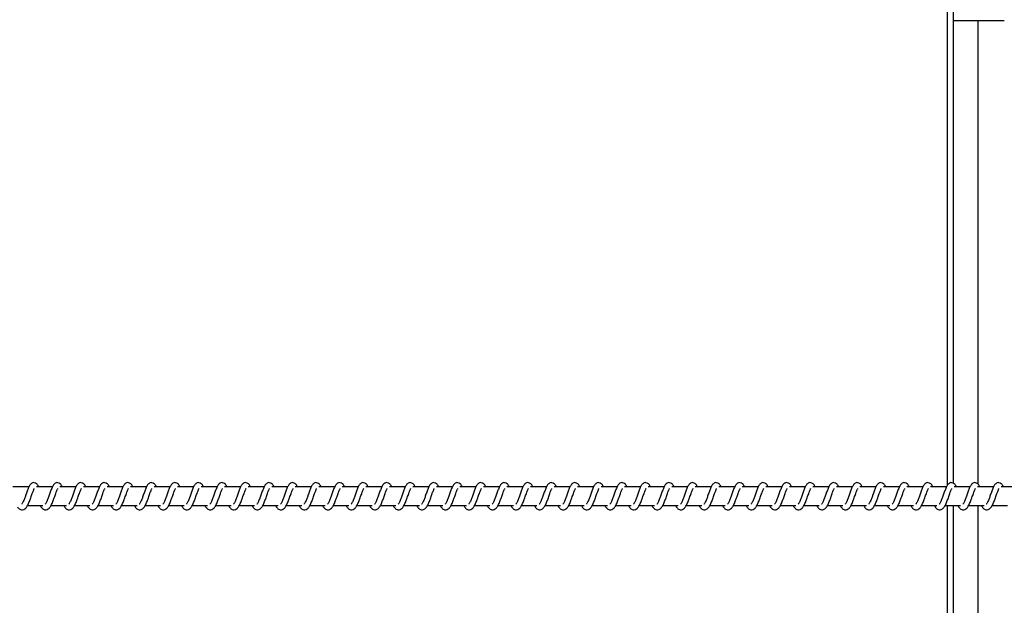
# Model space of a CAD drawing. Units: millimetres. Extents: x 9405 to 12563, y 18692 to 19585.
# Drawn here: x 10215 to 10268, y 18886 to 18917 of the extents above; entities that cross this region are included whole.
import ezdxf

# ---------------------------------------------------------------- set-up
doc = ezdxf.new("R2010")
doc.units = ezdxf.units.MM
doc.header["$LTSCALE"] = 1000
doc.header["$PDSIZE"] = -1
doc.layers.add('VP-DIM', color=7, linetype='Continuous')
doc.layers.add('VP-EQ', color=7, linetype='Continuous', true_color=0x8a3492)
doc.dimstyles.new('ISO-25', dxfattribs={"dimtxt": 2.5, "dimasz": 2.5, "dimexe": 1.25, "dimexo": 0.625, "dimtad": 1, "dimtxsty": 'Standard', "dimcen": 2.5, "dimadec": 0, "dimazin": 0, "dimtfac": 1, "dimtmove": 0, "dimatfit": 3, "dimfxl": 1, "dimarcsym": 0})

# ---------------------------------------------------------------- blocks, each defined once
blk = doc.blocks.new('0421_')
at = {"color": 8, "linetype": 'Continuous', "lineweight": 25}
for p, q in [((919.335, 149.518), (919.335, 181.828)), ((919.335, 115.828), (919.335, 148.428))]:
    blk.add_line(p, q, dxfattribs=at)
at = {"color": 7, "linetype": 'Continuous', "lineweight": 25}
for p, q in [((919.635, 181.828), (919.635, 149.614)), ((919.635, 174.208), (922.356, 174.208)), ((920.948, 174.208), (920.948, 149.58)), ((870.51, 149.428), (869.657, 149.428)), ((871.761, 149.428), (870.908, 149.428)), ((873.011, 149.428), (872.159, 149.428)), ((874.262, 149.428), (873.409, 149.428)), ((875.513, 149.428), (874.66, 149.428)), ((876.763, 149.428), (875.911, 149.428)), ((878.014, 149.428), (877.161, 149.428)), ((879.265, 149.428), (878.412, 149.428)), ((880.515, 149.428), (879.663, 149.428)), ((881.766, 149.428), (880.913, 149.428)), ((883.017, 149.428), (882.164, 149.428)), ((884.267, 149.428), (883.415, 149.428)), ((885.518, 149.428), (884.665, 149.428)), ((886.769, 149.428), (885.916, 149.428)), ((888.019, 149.428), (887.167, 149.428)), ((889.27, 149.428), (888.417, 149.428)), ((890.521, 149.428), (889.668, 149.428)), ((891.771, 149.428), (890.919, 149.428)), ((893.022, 149.428), (892.169, 149.428)), ((894.273, 149.428), (893.42, 149.428)), ((895.523, 149.428), (894.671, 149.428)), ((896.774, 149.428), (895.921, 149.428)), ((898.025, 149.428), (897.172, 149.428)), ((899.275, 149.428), (898.423, 149.428)), ((900.526, 149.428), (899.673, 149.428)), ((901.777, 149.428), (900.924, 149.428)), ((903.027, 149.428), (902.175, 149.428)), ((904.278, 149.428), (903.425, 149.428)), ((905.529, 149.428), (904.676, 149.428)), ((906.779, 149.428), (905.927, 149.428)), ((908.03, 149.428), (907.177, 149.428)), ((909.28, 149.428), (908.428, 149.428)), ((910.531, 149.428), (909.679, 149.428)), ((911.782, 149.428), (910.929, 149.428)), ((913.032, 149.428), (912.18, 149.428)), ((914.283, 149.428), (913.43, 149.428)), ((915.534, 149.428), (914.681, 149.428)), ((916.784, 149.428), (915.932, 149.428)), ((918.035, 149.428), (917.182, 149.428)), ((919.286, 149.428), (918.433, 149.428)), ((920.536, 149.428), (919.684, 149.428)), ((921.787, 149.428), (920.934, 149.428)), ((923.038, 149.428), (922.185, 149.428)), ((870.428, 148.428), (871.251, 148.428)), ((871.108, 148.428), (871.147, 148.358)), ((871.679, 148.428), (872.502, 148.428)), ((872.359, 148.428), (872.397, 148.358)), ((872.929, 148.428), (873.752, 148.428)), ((873.609, 148.428), (873.648, 148.358)), ((874.18, 148.428), (875.003, 148.428)), ((874.86, 148.428), (874.899, 148.358)), ((875.431, 148.428), (876.254, 148.428)), ((876.111, 148.428), (876.149, 148.358)), ((876.681, 148.428), (877.504, 148.428)), ((877.361, 148.428), (877.4, 148.358)), ((877.932, 148.428), (878.755, 148.428)), ((878.612, 148.428), (878.651, 148.358)), ((879.183, 148.428), (880.006, 148.428)), ((879.863, 148.428), (879.901, 148.358)), ((880.433, 148.428), (881.256, 148.428)), ((881.113, 148.428), (881.152, 148.358)), ((881.684, 148.428), (882.507, 148.428)), ((882.364, 148.428), (882.403, 148.358)), ((882.935, 148.428), (883.758, 148.428)), ((883.614, 148.428), (883.653, 148.358)), ((884.185, 148.428), (885.008, 148.428)), ((884.865, 148.428), (884.904, 148.358)), ((885.436, 148.428), (886.259, 148.428)), ((886.116, 148.428), (886.155, 148.358)), ((886.687, 148.428), (887.51, 148.428)), ((887.366, 148.428), (887.405, 148.358)), ((887.937, 148.428), (888.76, 148.428)), ((888.617, 148.428), (888.656, 148.358)), ((889.188, 148.428), (890.011, 148.428)), ((889.868, 148.428), (889.907, 148.358)), ((890.439, 148.428), (891.262, 148.428)), ((891.118, 148.428), (891.157, 148.358)), ((891.689, 148.428), (892.512, 148.428)), ((892.369, 148.428), (892.408, 148.358)), ((892.94, 148.428), (893.763, 148.428)), ((893.62, 148.428), (893.659, 148.358)), ((894.191, 148.428), (895.013, 148.428)), ((894.87, 148.428), (894.909, 148.358)), ((895.441, 148.428), (896.264, 148.428)), ((896.121, 148.428), (896.16, 148.358)), ((896.692, 148.428), (897.515, 148.428)), ((897.372, 148.428), (897.411, 148.358)), ((897.943, 148.428), (898.765, 148.428)), ((898.622, 148.428), (898.661, 148.358)), ((899.193, 148.428), (900.016, 148.428)), ((899.873, 148.428), (899.912, 148.358)), ((900.444, 148.428), (901.267, 148.428)), ((901.124, 148.428), (901.163, 148.358)), ((901.695, 148.428), (902.517, 148.428)), ((902.374, 148.428), (902.413, 148.358)), ((902.945, 148.428), (903.768, 148.428)), ((903.625, 148.428), (903.664, 148.358)), ((904.196, 148.428), (905.019, 148.428)), ((904.876, 148.428), (904.915, 148.358)), ((905.447, 148.428), (906.269, 148.428)), ((906.126, 148.428), (906.165, 148.358)), ((906.697, 148.428), (907.52, 148.428)), ((907.377, 148.428), (907.416, 148.358)), ((907.948, 148.428), (908.771, 148.428)), ((908.628, 148.428), (908.667, 148.358)), ((909.199, 148.428), (910.021, 148.428)), ((909.878, 148.428), (909.917, 148.358)), ((910.449, 148.428), (911.272, 148.428)), ((911.129, 148.428), (911.168, 148.358)), ((911.7, 148.428), (912.523, 148.428)), ((912.38, 148.428), (912.419, 148.358)), ((912.951, 148.428), (913.773, 148.428)), ((913.63, 148.428), (913.669, 148.358)), ((914.201, 148.428), (915.024, 148.428)), ((914.881, 148.428), (914.92, 148.358)), ((915.452, 148.428), (916.275, 148.428)), ((916.132, 148.428), (916.171, 148.358)), ((916.703, 148.428), (917.525, 148.428)), ((917.382, 148.428), (917.421, 148.358)), ((917.953, 148.428), (918.776, 148.428)), ((918.633, 148.428), (918.672, 148.358)), ((919.204, 148.428), (920.027, 148.428)), ((919.635, 148.428), (919.635, 115.828)), ((919.884, 148.428), (919.923, 148.358)), ((920.455, 148.428), (921.277, 148.428)), ((920.948, 148.428), (920.948, 123.448)), ((921.134, 148.428), (921.173, 148.358)), ((921.705, 148.428), (922.528, 148.428))]:
    blk.add_line(p, q, dxfattribs=at)
for points, knots in [([(869.896, 148.358), (869.917, 148.332), (869.955, 148.284), (870.026, 148.234), (870.114, 148.201), (870.238, 148.217), (870.351, 148.3), (870.441, 148.436), (870.531, 148.632), (870.61, 148.856), (870.677, 149.047), (870.726, 149.186), (870.761, 149.266), (870.785, 149.315), (870.793, 149.328), (870.794, 149.331)], [0, 0, 0, 0, 0.059018, 0.109844, 0.179876, 0.263866, 0.35479, 0.474214, 0.592026, 0.699033, 0.818333, 0.879406, 0.936117, 0.986966, 1, 1, 1, 1]), ([(871.026, 149.428), (871.023, 149.434), (870.992, 149.505), (870.935, 149.586), (870.808, 149.656), (870.703, 149.644), (870.62, 149.597), (870.548, 149.514), (870.485, 149.39), (870.411, 149.197), (870.338, 148.986), (870.278, 148.815), (870.229, 148.694), (870.189, 148.609), (870.154, 148.543), (870.125, 148.51), (870.123, 148.508), (870.123, 148.507)], [0, 0, 0, 0, 0.010362, 0.120072, 0.210723, 0.270542, 0.326935, 0.37985, 0.480122, 0.58335, 0.681242, 0.768588, 0.81512, 0.867109, 0.921833, 0.969529, 1, 1, 1, 1]), ([(871.147, 148.358), (871.167, 148.332), (871.205, 148.284), (871.277, 148.234), (871.365, 148.201), (871.489, 148.217), (871.602, 148.3), (871.692, 148.436), (871.782, 148.632), (871.861, 148.856), (871.927, 149.047), (871.977, 149.186), (872.012, 149.266), (872.035, 149.315), (872.043, 149.328), (872.045, 149.331)], [0, 0, 0, 0, 0.059018, 0.109845, 0.179877, 0.263868, 0.354793, 0.474234, 0.592036, 0.699043, 0.818345, 0.879408, 0.936118, 0.986987, 1, 1, 1, 1]), ([(872.276, 149.428), (872.274, 149.434), (872.243, 149.505), (872.185, 149.586), (872.058, 149.656), (871.953, 149.644), (871.871, 149.597), (871.799, 149.514), (871.736, 149.39), (871.661, 149.197), (871.588, 148.986), (871.529, 148.815), (871.479, 148.694), (871.44, 148.609), (871.404, 148.543), (871.376, 148.51), (871.374, 148.508), (871.373, 148.507)], [0, 0, 0, 0, 0.0103505, 0.1200623, 0.2107152, 0.2705366, 0.3269457, 0.3798618, 0.4801359, 0.5833569, 0.6812505, 0.7685987, 0.8151318, 0.8671227, 0.9218313, 0.9695277, 1, 1, 1, 1]), ([(872.397, 148.358), (872.418, 148.332), (872.456, 148.284), (872.527, 148.234), (872.615, 148.201), (872.74, 148.217), (872.852, 148.3), (872.942, 148.436), (873.032, 148.632), (873.111, 148.856), (873.178, 149.047), (873.228, 149.186), (873.262, 149.266), (873.286, 149.315), (873.294, 149.328), (873.295, 149.331)], [0, 0, 0, 0, 0.059017, 0.109828, 0.17986, 0.263851, 0.354776, 0.474217, 0.59203, 0.699037, 0.818342, 0.879405, 0.936116, 0.986966, 1, 1, 1, 1]), ([(873.527, 149.428), (873.524, 149.434), (873.494, 149.505), (873.436, 149.586), (873.309, 149.656), (873.204, 149.644), (873.122, 149.597), (873.05, 149.514), (872.986, 149.39), (872.912, 149.197), (872.839, 148.986), (872.779, 148.815), (872.73, 148.694), (872.69, 148.609), (872.655, 148.543), (872.627, 148.51), (872.625, 148.508), (872.624, 148.507)], [0, 0, 0, 0, 0.01035, 0.120076, 0.210726, 0.270546, 0.32694, 0.379855, 0.480127, 0.583356, 0.681244, 0.768587, 0.815119, 0.867109, 0.921833, 0.969528, 1, 1, 1, 1]), ([(873.648, 148.358), (873.669, 148.332), (873.707, 148.284), (873.778, 148.234), (873.866, 148.201), (873.99, 148.217), (874.103, 148.3), (874.193, 148.436), (874.283, 148.632), (874.362, 148.856), (874.429, 149.047), (874.478, 149.186), (874.513, 149.266), (874.537, 149.315), (874.545, 149.328), (874.546, 149.331)], [0, 0, 0, 0, 0.0590177, 0.1098439, 0.1798751, 0.2638659, 0.3547898, 0.4742144, 0.5920264, 0.6990329, 0.8183333, 0.8794061, 0.9361166, 0.9869664, 1, 1, 1, 1]), ([(874.778, 149.428), (874.775, 149.434), (874.744, 149.505), (874.687, 149.586), (874.56, 149.656), (874.455, 149.644), (874.372, 149.597), (874.3, 149.514), (874.237, 149.39), (874.163, 149.197), (874.09, 148.986), (874.03, 148.815), (873.981, 148.694), (873.941, 148.609), (873.906, 148.543), (873.877, 148.51), (873.875, 148.508), (873.875, 148.507)], [0, 0, 0, 0, 0.0103616, 0.1200714, 0.2107222, 0.2705422, 0.3269351, 0.37985, 0.4801218, 0.5833505, 0.6812418, 0.7685879, 0.81512, 0.8671092, 0.9218331, 0.9695285, 1, 1, 1, 1]), ([(874.899, 148.358), (874.919, 148.332), (874.957, 148.284), (875.029, 148.234), (875.117, 148.201), (875.241, 148.217), (875.354, 148.3), (875.444, 148.436), (875.533, 148.632), (875.613, 148.856), (875.679, 149.047), (875.729, 149.186), (875.764, 149.266), (875.787, 149.315), (875.795, 149.328), (875.797, 149.331)], [0, 0, 0, 0, 0.059018, 0.109844, 0.179877, 0.263867, 0.354793, 0.474233, 0.592036, 0.699043, 0.818345, 0.879407, 0.936118, 0.986987, 1, 1, 1, 1]), ([(876.028, 149.428), (876.026, 149.434), (875.995, 149.505), (875.937, 149.586), (875.81, 149.656), (875.705, 149.644), (875.623, 149.597), (875.551, 149.514), (875.488, 149.39), (875.413, 149.197), (875.34, 148.986), (875.281, 148.815), (875.231, 148.694), (875.192, 148.609), (875.156, 148.543), (875.128, 148.51), (875.126, 148.508), (875.125, 148.507)], [0, 0, 0, 0, 0.01035, 0.120062, 0.210715, 0.270537, 0.326946, 0.379862, 0.480136, 0.583357, 0.68125, 0.768598, 0.815132, 0.867122, 0.921831, 0.969528, 1, 1, 1, 1]), ([(876.149, 148.358), (876.17, 148.332), (876.208, 148.284), (876.279, 148.234), (876.367, 148.201), (876.492, 148.217), (876.604, 148.3), (876.694, 148.436), (876.784, 148.632), (876.863, 148.856), (876.93, 149.047), (876.98, 149.186), (877.014, 149.266), (877.038, 149.315), (877.046, 149.328), (877.047, 149.331)], [0, 0, 0, 0, 0.0590185, 0.1098291, 0.1798621, 0.2638531, 0.3547783, 0.4742201, 0.592023, 0.6990353, 0.8183413, 0.8794042, 0.9361155, 0.986966, 1, 1, 1, 1]), ([(877.279, 149.428), (877.276, 149.434), (877.245, 149.505), (877.188, 149.586), (877.061, 149.656), (876.956, 149.644), (876.874, 149.597), (876.802, 149.514), (876.738, 149.39), (876.664, 149.197), (876.591, 148.986), (876.531, 148.815), (876.482, 148.694), (876.442, 148.609), (876.407, 148.543), (876.379, 148.51), (876.377, 148.508), (876.376, 148.507)], [0, 0, 0, 0, 0.01035, 0.120076, 0.210726, 0.270546, 0.32694, 0.379855, 0.480127, 0.583356, 0.681244, 0.768587, 0.815119, 0.867109, 0.921833, 0.969528, 1, 1, 1, 1]), ([(877.4, 148.358), (877.421, 148.332), (877.459, 148.284), (877.53, 148.234), (877.618, 148.201), (877.742, 148.217), (877.855, 148.3), (877.945, 148.436), (878.035, 148.632), (878.114, 148.856), (878.181, 149.047), (878.23, 149.186), (878.265, 149.266), (878.289, 149.315), (878.296, 149.328), (878.298, 149.331)], [0, 0, 0, 0, 0.0590177, 0.1098439, 0.1798751, 0.2638659, 0.3547898, 0.4742144, 0.5920264, 0.6990324, 0.8183333, 0.8794058, 0.9361163, 0.9869662, 1, 1, 1, 1]), ([(878.53, 149.428), (878.527, 149.434), (878.496, 149.505), (878.439, 149.586), (878.312, 149.656), (878.207, 149.644), (878.124, 149.597), (878.052, 149.514), (877.989, 149.39), (877.914, 149.197), (877.842, 148.986), (877.782, 148.815), (877.733, 148.694), (877.693, 148.609), (877.658, 148.543), (877.629, 148.51), (877.627, 148.508), (877.627, 148.507)], [0, 0, 0, 0, 0.010362, 0.120072, 0.210722, 0.270542, 0.326935, 0.37985, 0.480122, 0.583351, 0.681242, 0.768588, 0.81512, 0.86711, 0.921833, 0.969529, 1, 1, 1, 1]), ([(878.651, 148.358), (878.671, 148.332), (878.709, 148.284), (878.781, 148.234), (878.869, 148.201), (878.993, 148.217), (879.106, 148.3), (879.196, 148.436), (879.285, 148.632), (879.364, 148.856), (879.431, 149.047), (879.481, 149.186), (879.515, 149.266), (879.539, 149.315), (879.547, 149.328), (879.549, 149.331)], [0, 0, 0, 0, 0.059018, 0.109845, 0.179877, 0.263868, 0.354793, 0.474234, 0.592036, 0.699043, 0.818345, 0.879408, 0.936118, 0.986987, 1, 1, 1, 1]), ([(879.78, 149.428), (879.778, 149.434), (879.747, 149.505), (879.689, 149.586), (879.562, 149.656), (879.457, 149.644), (879.375, 149.597), (879.303, 149.514), (879.239, 149.39), (879.165, 149.197), (879.092, 148.986), (879.033, 148.815), (878.983, 148.694), (878.944, 148.609), (878.908, 148.543), (878.88, 148.51), (878.878, 148.508), (878.877, 148.507)], [0, 0, 0, 0, 0.01035, 0.120063, 0.210715, 0.270536, 0.326946, 0.379862, 0.480136, 0.583357, 0.68125, 0.768599, 0.815132, 0.867123, 0.921831, 0.969528, 1, 1, 1, 1]), ([(879.901, 148.358), (879.922, 148.332), (879.96, 148.284), (880.031, 148.234), (880.119, 148.201), (880.244, 148.217), (880.356, 148.3), (880.446, 148.436), (880.536, 148.632), (880.615, 148.856), (880.682, 149.047), (880.732, 149.186), (880.766, 149.266), (880.79, 149.315), (880.798, 149.328), (880.799, 149.331)], [0, 0, 0, 0, 0.059019, 0.109829, 0.179861, 0.263853, 0.354778, 0.47422, 0.592023, 0.699035, 0.818342, 0.879404, 0.936115, 0.986966, 1, 1, 1, 1]), ([(881.031, 149.428), (881.028, 149.434), (880.997, 149.505), (880.94, 149.586), (880.813, 149.656), (880.708, 149.644), (880.626, 149.597), (880.554, 149.514), (880.49, 149.39), (880.416, 149.197), (880.343, 148.986), (880.283, 148.815), (880.234, 148.694), (880.194, 148.609), (880.159, 148.543), (880.131, 148.51), (880.129, 148.508), (880.128, 148.507)], [0, 0, 0, 0, 0.0103501, 0.1200754, 0.2107261, 0.2705463, 0.3269398, 0.3798549, 0.4801268, 0.5833558, 0.6812438, 0.7685869, 0.8151194, 0.867109, 0.9218329, 0.9695284, 1, 1, 1, 1]), ([(881.152, 148.358), (881.173, 148.332), (881.211, 148.284), (881.282, 148.234), (881.37, 148.201), (881.494, 148.217), (881.607, 148.3), (881.697, 148.436), (881.787, 148.632), (881.866, 148.856), (881.933, 149.047), (881.982, 149.186), (882.017, 149.266), (882.04, 149.315), (882.048, 149.328), (882.05, 149.331)], [0, 0, 0, 0, 0.059018, 0.109844, 0.179876, 0.263865, 0.35479, 0.474214, 0.592026, 0.699033, 0.818333, 0.879406, 0.936116, 0.986966, 1, 1, 1, 1]), ([(882.282, 149.428), (882.279, 149.434), (882.248, 149.505), (882.191, 149.586), (882.064, 149.656), (881.959, 149.644), (881.876, 149.597), (881.804, 149.514), (881.741, 149.39), (881.666, 149.197), (881.594, 148.986), (881.534, 148.815), (881.485, 148.694), (881.445, 148.609), (881.41, 148.543), (881.381, 148.51), (881.379, 148.508), (881.379, 148.507)], [0, 0, 0, 0, 0.010362, 0.1200715, 0.2107223, 0.2705418, 0.3269352, 0.37985, 0.4801218, 0.5833502, 0.6812417, 0.7685876, 0.8151199, 0.8671093, 0.921833, 0.9695285, 1, 1, 1, 1]), ([(882.403, 148.358), (882.423, 148.332), (882.461, 148.284), (882.533, 148.234), (882.621, 148.201), (882.745, 148.217), (882.858, 148.3), (882.947, 148.436), (883.037, 148.632), (883.116, 148.856), (883.183, 149.047), (883.233, 149.186), (883.267, 149.266), (883.291, 149.315), (883.299, 149.328), (883.301, 149.331)], [0, 0, 0, 0, 0.059018, 0.109845, 0.179877, 0.263868, 0.354793, 0.474234, 0.592036, 0.699043, 0.818345, 0.879408, 0.936118, 0.986987, 1, 1, 1, 1]), ([(883.532, 149.428), (883.53, 149.434), (883.499, 149.505), (883.441, 149.586), (883.314, 149.656), (883.209, 149.644), (883.127, 149.597), (883.055, 149.514), (882.991, 149.39), (882.917, 149.197), (882.844, 148.986), (882.785, 148.815), (882.735, 148.694), (882.696, 148.609), (882.66, 148.543), (882.632, 148.51), (882.63, 148.508), (882.629, 148.507)], [0, 0, 0, 0, 0.010351, 0.120063, 0.210715, 0.270537, 0.326946, 0.379862, 0.480137, 0.583358, 0.681251, 0.7686, 0.815133, 0.867124, 0.921833, 0.969548, 1, 1, 1, 1]), ([(883.653, 148.358), (883.674, 148.332), (883.712, 148.284), (883.783, 148.234), (883.871, 148.201), (883.995, 148.217), (884.108, 148.3), (884.198, 148.436), (884.288, 148.632), (884.367, 148.856), (884.434, 149.047), (884.484, 149.186), (884.518, 149.266), (884.542, 149.315), (884.55, 149.328), (884.551, 149.331)], [0, 0, 0, 0, 0.0590186, 0.1098297, 0.1798629, 0.2638551, 0.3547811, 0.4742236, 0.5920279, 0.6990365, 0.8183399, 0.8794033, 0.9361149, 0.9869659, 1, 1, 1, 1]), ([(884.783, 149.428), (884.78, 149.434), (884.749, 149.505), (884.692, 149.586), (884.565, 149.656), (884.46, 149.644), (884.378, 149.597), (884.306, 149.514), (884.242, 149.39), (884.168, 149.197), (884.095, 148.986), (884.035, 148.815), (883.986, 148.694), (883.946, 148.609), (883.911, 148.543), (883.883, 148.51), (883.881, 148.508), (883.88, 148.507)], [0, 0, 0, 0, 0.01035, 0.120076, 0.210727, 0.270547, 0.326941, 0.379856, 0.480129, 0.583358, 0.681246, 0.76859, 0.815131, 0.867108, 0.921833, 0.969528, 1, 1, 1, 1]), ([(884.904, 148.358), (884.925, 148.332), (884.963, 148.284), (885.034, 148.234), (885.122, 148.201), (885.246, 148.217), (885.359, 148.3), (885.449, 148.436), (885.539, 148.632), (885.618, 148.856), (885.685, 149.047), (885.734, 149.186), (885.769, 149.266), (885.792, 149.315), (885.8, 149.328), (885.802, 149.331)], [0, 0, 0, 0, 0.0590177, 0.1098436, 0.1798751, 0.2638655, 0.3547899, 0.4742141, 0.5920262, 0.6990327, 0.8183334, 0.8794059, 0.9361163, 0.9869663, 1, 1, 1, 1]), ([(886.034, 149.428), (886.031, 149.434), (886, 149.505), (885.943, 149.586), (885.816, 149.656), (885.71, 149.644), (885.628, 149.597), (885.556, 149.514), (885.493, 149.39), (885.418, 149.197), (885.346, 148.986), (885.286, 148.815), (885.237, 148.694), (885.197, 148.609), (885.162, 148.543), (885.133, 148.51), (885.131, 148.508), (885.131, 148.507)], [0, 0, 0, 0, 0.010362, 0.120071, 0.210722, 0.270542, 0.326935, 0.37985, 0.480122, 0.58335, 0.681242, 0.768588, 0.81512, 0.867109, 0.921833, 0.969529, 1, 1, 1, 1]), ([(886.155, 148.358), (886.175, 148.332), (886.213, 148.284), (886.285, 148.234), (886.372, 148.201), (886.497, 148.217), (886.61, 148.3), (886.699, 148.436), (886.789, 148.632), (886.868, 148.856), (886.935, 149.047), (886.985, 149.186), (887.019, 149.266), (887.043, 149.315), (887.051, 149.328), (887.053, 149.331)], [0, 0, 0, 0, 0.059018, 0.109844, 0.179877, 0.263868, 0.354793, 0.474234, 0.592036, 0.699043, 0.818345, 0.879407, 0.936118, 0.986987, 1, 1, 1, 1]), ([(887.284, 149.428), (887.282, 149.434), (887.251, 149.505), (887.193, 149.586), (887.066, 149.656), (886.961, 149.644), (886.879, 149.597), (886.807, 149.514), (886.743, 149.39), (886.669, 149.197), (886.596, 148.986), (886.537, 148.815), (886.487, 148.694), (886.447, 148.609), (886.412, 148.543), (886.384, 148.51), (886.382, 148.508), (886.381, 148.507)], [0, 0, 0, 0, 0.010351, 0.120063, 0.210716, 0.270537, 0.326946, 0.379862, 0.480137, 0.583358, 0.681251, 0.7686, 0.815133, 0.867124, 0.921833, 0.969548, 1, 1, 1, 1]), ([(887.405, 148.358), (887.426, 148.332), (887.464, 148.284), (887.535, 148.234), (887.623, 148.201), (887.747, 148.217), (887.86, 148.3), (887.95, 148.436), (888.04, 148.632), (888.119, 148.856), (888.186, 149.047), (888.236, 149.186), (888.27, 149.266), (888.294, 149.315), (888.302, 149.328), (888.303, 149.331)], [0, 0, 0, 0, 0.059019, 0.1098301, 0.1798632, 0.2638554, 0.3547813, 0.4742238, 0.5920278, 0.6990366, 0.8183399, 0.8794034, 0.9361149, 0.9869659, 1, 1, 1, 1]), ([(888.535, 149.428), (888.532, 149.434), (888.501, 149.505), (888.444, 149.586), (888.317, 149.656), (888.212, 149.644), (888.13, 149.597), (888.058, 149.514), (887.994, 149.39), (887.92, 149.197), (887.847, 148.986), (887.787, 148.815), (887.738, 148.694), (887.698, 148.609), (887.663, 148.543), (887.635, 148.51), (887.633, 148.508), (887.632, 148.507)], [0, 0, 0, 0, 0.01035, 0.120077, 0.210728, 0.270549, 0.326943, 0.379859, 0.480132, 0.583352, 0.681244, 0.768588, 0.81513, 0.867108, 0.921832, 0.969528, 1, 1, 1, 1]), ([(888.656, 148.358), (888.677, 148.332), (888.715, 148.284), (888.786, 148.234), (888.874, 148.201), (888.998, 148.217), (889.111, 148.3), (889.201, 148.436), (889.291, 148.632), (889.37, 148.856), (889.437, 149.047), (889.486, 149.186), (889.521, 149.266), (889.544, 149.315), (889.552, 149.328), (889.554, 149.331)], [0, 0, 0, 0, 0.059018, 0.109844, 0.179875, 0.263866, 0.354789, 0.474214, 0.592026, 0.699032, 0.818333, 0.879406, 0.936116, 0.986966, 1, 1, 1, 1]), ([(889.786, 149.428), (889.783, 149.434), (889.752, 149.505), (889.695, 149.586), (889.568, 149.656), (889.462, 149.644), (889.38, 149.597), (889.308, 149.514), (889.245, 149.39), (889.17, 149.197), (889.098, 148.986), (889.038, 148.815), (888.989, 148.694), (888.949, 148.609), (888.914, 148.543), (888.885, 148.51), (888.883, 148.508), (888.883, 148.507)], [0, 0, 0, 0, 0.010362, 0.120072, 0.210722, 0.270542, 0.326935, 0.37985, 0.480122, 0.58335, 0.681242, 0.768588, 0.81512, 0.867109, 0.921833, 0.969529, 1, 1, 1, 1]), ([(889.907, 148.358), (889.927, 148.332), (889.965, 148.284), (890.037, 148.234), (890.124, 148.201), (890.249, 148.217), (890.362, 148.3), (890.451, 148.436), (890.541, 148.632), (890.62, 148.856), (890.687, 149.047), (890.737, 149.186), (890.771, 149.266), (890.795, 149.315), (890.803, 149.328), (890.805, 149.331)], [0, 0, 0, 0, 0.059018, 0.109845, 0.179878, 0.263869, 0.354795, 0.47422, 0.592034, 0.699042, 0.818344, 0.879407, 0.936118, 0.986987, 1, 1, 1, 1]), ([(891.036, 149.428), (891.034, 149.434), (891.003, 149.505), (890.945, 149.586), (890.818, 149.656), (890.713, 149.644), (890.631, 149.597), (890.559, 149.514), (890.495, 149.39), (890.421, 149.197), (890.348, 148.986), (890.288, 148.815), (890.239, 148.694), (890.199, 148.609), (890.164, 148.543), (890.136, 148.51), (890.134, 148.508), (890.133, 148.507)], [0, 0, 0, 0, 0.0103504, 0.1200629, 0.2107155, 0.270537, 0.3269466, 0.3798479, 0.4801362, 0.5833575, 0.6812513, 0.7685993, 0.815133, 0.8671236, 0.9218324, 0.9695482, 1, 1, 1, 1]), ([(891.157, 148.358), (891.178, 148.332), (891.216, 148.284), (891.287, 148.234), (891.375, 148.201), (891.499, 148.217), (891.612, 148.3), (891.702, 148.436), (891.792, 148.632), (891.871, 148.856), (891.938, 149.047), (891.988, 149.186), (892.022, 149.266), (892.046, 149.315), (892.054, 149.328), (892.055, 149.331)], [0, 0, 0, 0, 0.059019, 0.10983, 0.179863, 0.263855, 0.354781, 0.474224, 0.592028, 0.699037, 0.81834, 0.879403, 0.936115, 0.986966, 1, 1, 1, 1]), ([(892.287, 149.428), (892.284, 149.434), (892.253, 149.505), (892.196, 149.586), (892.069, 149.656), (891.964, 149.644), (891.882, 149.597), (891.81, 149.514), (891.746, 149.39), (891.672, 149.197), (891.599, 148.986), (891.539, 148.815), (891.49, 148.694), (891.45, 148.609), (891.415, 148.543), (891.387, 148.51), (891.385, 148.508), (891.384, 148.507)], [0, 0, 0, 0, 0.01035, 0.120076, 0.210728, 0.270549, 0.326943, 0.379859, 0.480132, 0.583352, 0.681244, 0.768588, 0.81513, 0.867108, 0.921832, 0.969528, 1, 1, 1, 1]), ([(892.408, 148.358), (892.429, 148.332), (892.467, 148.284), (892.538, 148.234), (892.626, 148.201), (892.75, 148.217), (892.863, 148.3), (892.953, 148.436), (893.043, 148.632), (893.122, 148.856), (893.188, 149.047), (893.238, 149.186), (893.273, 149.266), (893.296, 149.315), (893.304, 149.328), (893.306, 149.331)], [0, 0, 0, 0, 0.0590177, 0.1098438, 0.1798753, 0.2638657, 0.3547896, 0.4742141, 0.5920261, 0.6990325, 0.8183333, 0.8794059, 0.9361163, 0.9869662, 1, 1, 1, 1]), ([(893.537, 149.428), (893.535, 149.434), (893.504, 149.505), (893.447, 149.586), (893.32, 149.656), (893.214, 149.644), (893.132, 149.597), (893.06, 149.514), (892.997, 149.39), (892.922, 149.197), (892.85, 148.986), (892.79, 148.815), (892.741, 148.694), (892.701, 148.609), (892.666, 148.543), (892.637, 148.51), (892.635, 148.508), (892.635, 148.507)], [0, 0, 0, 0, 0.010362, 0.120072, 0.210722, 0.270542, 0.326935, 0.37985, 0.480122, 0.58335, 0.681242, 0.768588, 0.81512, 0.867109, 0.921833, 0.969529, 1, 1, 1, 1]), ([(893.659, 148.358), (893.679, 148.332), (893.717, 148.284), (893.789, 148.234), (893.876, 148.201), (894.001, 148.217), (894.113, 148.3), (894.203, 148.436), (894.293, 148.632), (894.372, 148.856), (894.439, 149.047), (894.489, 149.186), (894.523, 149.266), (894.547, 149.315), (894.555, 149.328), (894.557, 149.331)], [0, 0, 0, 0, 0.059018, 0.109845, 0.179878, 0.263869, 0.354794, 0.47422, 0.592034, 0.699042, 0.818344, 0.879407, 0.936118, 0.986987, 1, 1, 1, 1]), ([(894.788, 149.428), (894.786, 149.434), (894.755, 149.505), (894.697, 149.586), (894.57, 149.656), (894.465, 149.644), (894.383, 149.597), (894.311, 149.514), (894.247, 149.39), (894.173, 149.197), (894.1, 148.986), (894.04, 148.815), (893.991, 148.694), (893.951, 148.609), (893.916, 148.543), (893.888, 148.51), (893.886, 148.508), (893.885, 148.507)], [0, 0, 0, 0, 0.01035, 0.120063, 0.210717, 0.270538, 0.326948, 0.379849, 0.480124, 0.583356, 0.68125, 0.768598, 0.815132, 0.867123, 0.921832, 0.969548, 1, 1, 1, 1]), ([(894.909, 148.358), (894.93, 148.332), (894.968, 148.284), (895.039, 148.234), (895.127, 148.201), (895.251, 148.217), (895.364, 148.3), (895.454, 148.436), (895.544, 148.632), (895.623, 148.856), (895.69, 149.047), (895.74, 149.186), (895.774, 149.266), (895.798, 149.315), (895.806, 149.328), (895.807, 149.331)], [0, 0, 0, 0, 0.0590191, 0.1098302, 0.1798635, 0.2638559, 0.3547823, 0.4742252, 0.5920294, 0.6990385, 0.8183422, 0.8794057, 0.9361174, 0.9869872, 1, 1, 1, 1]), ([(896.039, 149.428), (896.036, 149.434), (896.005, 149.505), (895.948, 149.586), (895.821, 149.656), (895.716, 149.644), (895.634, 149.597), (895.562, 149.514), (895.498, 149.39), (895.424, 149.197), (895.351, 148.986), (895.291, 148.815), (895.242, 148.694), (895.202, 148.609), (895.167, 148.543), (895.139, 148.51), (895.137, 148.508), (895.136, 148.507)], [0, 0, 0, 0, 0.0103503, 0.1200764, 0.2107283, 0.2705491, 0.326943, 0.3798587, 0.4801317, 0.5833517, 0.6812444, 0.7685884, 0.8151302, 0.8671075, 0.9218321, 0.9695281, 1, 1, 1, 1]), ([(896.16, 148.358), (896.181, 148.332), (896.219, 148.284), (896.29, 148.234), (896.378, 148.201), (896.502, 148.217), (896.615, 148.3), (896.705, 148.436), (896.795, 148.632), (896.874, 148.856), (896.94, 149.047), (896.99, 149.186), (897.025, 149.266), (897.048, 149.315), (897.056, 149.328), (897.058, 149.331)], [0, 0, 0, 0, 0.059018, 0.109844, 0.179875, 0.263865, 0.35479, 0.474214, 0.592026, 0.699033, 0.818333, 0.879406, 0.936116, 0.986966, 1, 1, 1, 1]), ([(897.289, 149.428), (897.287, 149.434), (897.256, 149.505), (897.199, 149.586), (897.072, 149.656), (896.966, 149.644), (896.884, 149.597), (896.812, 149.514), (896.749, 149.39), (896.674, 149.197), (896.602, 148.986), (896.542, 148.815), (896.493, 148.694), (896.453, 148.609), (896.418, 148.543), (896.389, 148.51), (896.387, 148.508), (896.387, 148.507)], [0, 0, 0, 0, 0.010362, 0.120072, 0.210723, 0.270544, 0.326937, 0.379853, 0.480125, 0.583354, 0.681243, 0.768586, 0.815119, 0.867108, 0.921833, 0.969528, 1, 1, 1, 1]), ([(897.411, 148.358), (897.431, 148.332), (897.469, 148.284), (897.541, 148.234), (897.628, 148.201), (897.753, 148.217), (897.865, 148.3), (897.955, 148.436), (898.045, 148.632), (898.124, 148.856), (898.191, 149.047), (898.241, 149.186), (898.275, 149.266), (898.299, 149.315), (898.307, 149.328), (898.309, 149.331)], [0, 0, 0, 0, 0.059018, 0.109845, 0.179878, 0.263869, 0.354794, 0.47422, 0.592034, 0.699042, 0.818344, 0.879407, 0.936118, 0.986987, 1, 1, 1, 1]), ([(898.54, 149.428), (898.537, 149.434), (898.507, 149.505), (898.449, 149.586), (898.322, 149.656), (898.217, 149.644), (898.135, 149.597), (898.063, 149.514), (897.999, 149.39), (897.925, 149.197), (897.852, 148.986), (897.792, 148.815), (897.743, 148.694), (897.703, 148.609), (897.668, 148.543), (897.64, 148.51), (897.638, 148.508), (897.637, 148.507)], [0, 0, 0, 0, 0.010351, 0.120064, 0.210717, 0.270539, 0.326949, 0.37985, 0.480125, 0.583357, 0.681252, 0.768601, 0.815134, 0.867126, 0.921851, 0.969548, 1, 1, 1, 1]), ([(898.661, 148.358), (898.682, 148.332), (898.72, 148.284), (898.791, 148.234), (898.879, 148.201), (899.003, 148.217), (899.116, 148.3), (899.206, 148.436), (899.296, 148.632), (899.375, 148.856), (899.442, 149.047), (899.492, 149.186), (899.526, 149.266), (899.55, 149.315), (899.558, 149.328), (899.559, 149.331)], [0, 0, 0, 0, 0.059019, 0.10983, 0.179864, 0.263856, 0.354782, 0.474225, 0.592029, 0.699038, 0.818342, 0.879406, 0.936117, 0.986987, 1, 1, 1, 1]), ([(899.791, 149.428), (899.788, 149.434), (899.757, 149.505), (899.7, 149.586), (899.573, 149.656), (899.468, 149.644), (899.386, 149.597), (899.313, 149.514), (899.25, 149.39), (899.176, 149.197), (899.103, 148.986), (899.043, 148.815), (898.994, 148.694), (898.954, 148.609), (898.919, 148.543), (898.891, 148.51), (898.889, 148.508), (898.888, 148.507)], [0, 0, 0, 0, 0.01035, 0.120061, 0.210729, 0.270549, 0.326943, 0.379859, 0.480132, 0.583352, 0.681245, 0.768588, 0.81513, 0.867108, 0.921832, 0.969528, 1, 1, 1, 1]), ([(899.912, 148.358), (899.932, 148.332), (899.971, 148.284), (900.042, 148.234), (900.13, 148.201), (900.254, 148.217), (900.367, 148.3), (900.457, 148.436), (900.547, 148.632), (900.626, 148.856), (900.692, 149.047), (900.742, 149.186), (900.777, 149.266), (900.8, 149.315), (900.808, 149.328), (900.81, 149.331)], [0, 0, 0, 0, 0.059018, 0.109844, 0.179875, 0.263866, 0.35479, 0.474214, 0.592026, 0.699033, 0.818333, 0.879406, 0.936116, 0.986966, 1, 1, 1, 1]), ([(901.041, 149.428), (901.039, 149.434), (901.008, 149.505), (900.951, 149.586), (900.824, 149.656), (900.718, 149.644), (900.636, 149.597), (900.564, 149.514), (900.501, 149.39), (900.426, 149.197), (900.354, 148.986), (900.294, 148.815), (900.245, 148.694), (900.205, 148.609), (900.17, 148.543), (900.141, 148.51), (900.139, 148.508), (900.139, 148.507)], [0, 0, 0, 0, 0.010362, 0.120072, 0.210724, 0.270544, 0.326937, 0.379853, 0.480125, 0.583354, 0.681243, 0.768586, 0.815119, 0.867108, 0.921833, 0.969528, 1, 1, 1, 1]), ([(901.163, 148.358), (901.183, 148.332), (901.221, 148.284), (901.293, 148.234), (901.38, 148.201), (901.505, 148.217), (901.617, 148.3), (901.707, 148.436), (901.797, 148.632), (901.876, 148.856), (901.943, 149.047), (901.993, 149.186), (902.027, 149.266), (902.051, 149.315), (902.059, 149.328), (902.061, 149.331)], [0, 0, 0, 0, 0.059018, 0.109845, 0.179878, 0.263869, 0.354794, 0.47422, 0.592034, 0.699042, 0.818344, 0.879407, 0.936118, 0.986987, 1, 1, 1, 1]), ([(902.292, 149.428), (902.289, 149.434), (902.259, 149.505), (902.201, 149.586), (902.074, 149.656), (901.969, 149.644), (901.887, 149.597), (901.815, 149.514), (901.751, 149.39), (901.677, 149.197), (901.604, 148.986), (901.544, 148.815), (901.495, 148.694), (901.455, 148.609), (901.42, 148.543), (901.392, 148.51), (901.39, 148.508), (901.389, 148.507)], [0, 0, 0, 0, 0.01035, 0.120064, 0.210717, 0.270539, 0.326949, 0.37985, 0.480125, 0.583357, 0.681252, 0.768601, 0.815134, 0.867126, 0.921851, 0.969548, 1, 1, 1, 1]), ([(902.413, 148.358), (902.434, 148.332), (902.472, 148.284), (902.543, 148.234), (902.631, 148.201), (902.755, 148.217), (902.868, 148.3), (902.958, 148.436), (903.048, 148.632), (903.127, 148.856), (903.194, 149.047), (903.244, 149.186), (903.278, 149.266), (903.302, 149.315), (903.31, 149.328), (903.311, 149.331)], [0, 0, 0, 0, 0.059019, 0.10983, 0.179864, 0.263856, 0.354782, 0.474225, 0.592029, 0.699039, 0.818342, 0.879406, 0.936117, 0.986987, 1, 1, 1, 1]), ([(903.543, 149.428), (903.54, 149.434), (903.509, 149.505), (903.452, 149.586), (903.325, 149.656), (903.22, 149.644), (903.138, 149.597), (903.065, 149.514), (903.002, 149.39), (902.928, 149.197), (902.855, 148.986), (902.795, 148.815), (902.746, 148.694), (902.706, 148.609), (902.671, 148.543), (902.643, 148.51), (902.641, 148.508), (902.64, 148.507)], [0, 0, 0, 0, 0.0103503, 0.1200614, 0.2107286, 0.2705493, 0.3269433, 0.3798589, 0.4801319, 0.5833519, 0.6812445, 0.7685884, 0.8151303, 0.8671076, 0.921832, 0.9695281, 1, 1, 1, 1]), ([(903.664, 148.358), (903.684, 148.332), (903.723, 148.284), (903.794, 148.234), (903.882, 148.201), (904.006, 148.217), (904.119, 148.3), (904.209, 148.436), (904.299, 148.632), (904.378, 148.856), (904.444, 149.047), (904.494, 149.186), (904.529, 149.266), (904.552, 149.315), (904.56, 149.328), (904.562, 149.331)], [0, 0, 0, 0, 0.059018, 0.109844, 0.179858, 0.263865, 0.354789, 0.474214, 0.592026, 0.699032, 0.818333, 0.879406, 0.936116, 0.986966, 1, 1, 1, 1]), ([(904.793, 149.428), (904.791, 149.434), (904.76, 149.505), (904.703, 149.586), (904.576, 149.656), (904.47, 149.644), (904.388, 149.597), (904.316, 149.514), (904.253, 149.39), (904.178, 149.197), (904.106, 148.986), (904.046, 148.815), (903.997, 148.694), (903.957, 148.609), (903.921, 148.543), (903.893, 148.51), (903.891, 148.508), (903.891, 148.507)], [0, 0, 0, 0, 0.010362, 0.120072, 0.210724, 0.270544, 0.326937, 0.379853, 0.480125, 0.583354, 0.681243, 0.768586, 0.815119, 0.867108, 0.921833, 0.969528, 1, 1, 1, 1]), ([(904.915, 148.358), (904.935, 148.332), (904.973, 148.284), (905.045, 148.234), (905.132, 148.201), (905.257, 148.217), (905.369, 148.3), (905.459, 148.436), (905.549, 148.632), (905.628, 148.856), (905.695, 149.047), (905.745, 149.186), (905.779, 149.266), (905.803, 149.315), (905.811, 149.328), (905.813, 149.331)], [0, 0, 0, 0, 0.059019, 0.109846, 0.179878, 0.26387, 0.354796, 0.474222, 0.592036, 0.699044, 0.818347, 0.87941, 0.936137, 0.986987, 1, 1, 1, 1]), ([(906.044, 149.428), (906.041, 149.434), (906.011, 149.505), (905.953, 149.586), (905.826, 149.656), (905.721, 149.644), (905.639, 149.597), (905.567, 149.514), (905.503, 149.39), (905.429, 149.197), (905.356, 148.986), (905.296, 148.815), (905.247, 148.694), (905.207, 148.609), (905.172, 148.543), (905.144, 148.51), (905.142, 148.508), (905.141, 148.507)], [0, 0, 0, 0, 0.01035, 0.120064, 0.210717, 0.270539, 0.326949, 0.37985, 0.480125, 0.583357, 0.681252, 0.768601, 0.815134, 0.867126, 0.921851, 0.969548, 1, 1, 1, 1]), ([(906.165, 148.358), (906.186, 148.332), (906.224, 148.284), (906.295, 148.234), (906.383, 148.201), (906.507, 148.217), (906.62, 148.3), (906.71, 148.436), (906.8, 148.632), (906.879, 148.856), (906.946, 149.047), (906.996, 149.186), (907.03, 149.266), (907.054, 149.315), (907.062, 149.328), (907.063, 149.331)], [0, 0, 0, 0, 0.0590326, 0.1098429, 0.1798753, 0.2638663, 0.3547914, 0.4742326, 0.5920353, 0.6990428, 0.8183448, 0.8794074, 0.9361184, 0.9869874, 1, 1, 1, 1]), ([(907.295, 149.428), (907.292, 149.434), (907.261, 149.505), (907.204, 149.586), (907.077, 149.656), (906.972, 149.644), (906.89, 149.597), (906.817, 149.514), (906.754, 149.39), (906.68, 149.197), (906.607, 148.986), (906.547, 148.815), (906.498, 148.694), (906.458, 148.609), (906.423, 148.543), (906.395, 148.51), (906.393, 148.508), (906.392, 148.507)], [0, 0, 0, 0, 0.01035, 0.120061, 0.210729, 0.270549, 0.326943, 0.379859, 0.480132, 0.583352, 0.681245, 0.768588, 0.81513, 0.867108, 0.921832, 0.969528, 1, 1, 1, 1]), ([(907.416, 148.358), (907.436, 148.332), (907.475, 148.284), (907.546, 148.234), (907.634, 148.201), (907.758, 148.217), (907.871, 148.3), (907.961, 148.436), (908.051, 148.632), (908.13, 148.856), (908.196, 149.047), (908.246, 149.186), (908.281, 149.266), (908.304, 149.315), (908.312, 149.328), (908.314, 149.331)], [0, 0, 0, 0, 0.059018, 0.109844, 0.179858, 0.263865, 0.354789, 0.474214, 0.592026, 0.699032, 0.818333, 0.879406, 0.936116, 0.986966, 1, 1, 1, 1]), ([(908.545, 149.428), (908.543, 149.434), (908.512, 149.505), (908.455, 149.586), (908.327, 149.656), (908.222, 149.644), (908.14, 149.597), (908.068, 149.514), (908.005, 149.39), (907.93, 149.197), (907.858, 148.986), (907.798, 148.815), (907.749, 148.694), (907.709, 148.609), (907.673, 148.543), (907.645, 148.51), (907.643, 148.508), (907.643, 148.507)], [0, 0, 0, 0, 0.01035, 0.120075, 0.210726, 0.270546, 0.32694, 0.379855, 0.480127, 0.583356, 0.681244, 0.768587, 0.815119, 0.867109, 0.921833, 0.969528, 1, 1, 1, 1]), ([(908.667, 148.358), (908.687, 148.332), (908.725, 148.284), (908.797, 148.234), (908.884, 148.201), (909.009, 148.217), (909.121, 148.3), (909.211, 148.436), (909.301, 148.632), (909.38, 148.856), (909.447, 149.047), (909.497, 149.186), (909.531, 149.266), (909.555, 149.315), (909.563, 149.328), (909.565, 149.331)], [0, 0, 0, 0, 0.059019, 0.109846, 0.179878, 0.26387, 0.354796, 0.474222, 0.592036, 0.699044, 0.818347, 0.87941, 0.936137, 0.986987, 1, 1, 1, 1]), ([(909.796, 149.428), (909.793, 149.434), (909.763, 149.505), (909.705, 149.586), (909.578, 149.656), (909.473, 149.644), (909.391, 149.597), (909.319, 149.514), (909.255, 149.39), (909.181, 149.197), (909.108, 148.986), (909.048, 148.815), (908.999, 148.694), (908.959, 148.609), (908.924, 148.543), (908.896, 148.51), (908.894, 148.508), (908.893, 148.507)], [0, 0, 0, 0, 0.01035, 0.120064, 0.210717, 0.270539, 0.326949, 0.37985, 0.480125, 0.583357, 0.681252, 0.768601, 0.815134, 0.867126, 0.921851, 0.969548, 1, 1, 1, 1]), ([(909.917, 148.358), (909.938, 148.332), (909.976, 148.284), (910.047, 148.234), (910.135, 148.201), (910.259, 148.217), (910.372, 148.3), (910.462, 148.436), (910.552, 148.632), (910.631, 148.856), (910.698, 149.047), (910.748, 149.186), (910.782, 149.266), (910.806, 149.315), (910.814, 149.328), (910.815, 149.331)], [0, 0, 0, 0, 0.059032, 0.109843, 0.179875, 0.263866, 0.354791, 0.474233, 0.592035, 0.699043, 0.818345, 0.879407, 0.936118, 0.986987, 1, 1, 1, 1]), ([(911.047, 149.428), (911.044, 149.434), (911.013, 149.505), (910.956, 149.586), (910.829, 149.656), (910.724, 149.644), (910.641, 149.597), (910.569, 149.514), (910.506, 149.39), (910.432, 149.197), (910.359, 148.986), (910.299, 148.815), (910.25, 148.694), (910.21, 148.609), (910.175, 148.543), (910.147, 148.51), (910.145, 148.508), (910.144, 148.507)], [0, 0, 0, 0, 0.01035, 0.120062, 0.21073, 0.270551, 0.326945, 0.379861, 0.480135, 0.583355, 0.681248, 0.768596, 0.815129, 0.867107, 0.921832, 0.969528, 1, 1, 1, 1]), ([(911.168, 148.358), (911.188, 148.332), (911.227, 148.284), (911.298, 148.234), (911.386, 148.201), (911.51, 148.217), (911.623, 148.3), (911.713, 148.436), (911.803, 148.632), (911.882, 148.856), (911.948, 149.047), (911.998, 149.186), (912.033, 149.266), (912.056, 149.315), (912.064, 149.328), (912.066, 149.331)], [0, 0, 0, 0, 0.059018, 0.109845, 0.17986, 0.263867, 0.354792, 0.474217, 0.59203, 0.699037, 0.818343, 0.879405, 0.936116, 0.986966, 1, 1, 1, 1]), ([(912.297, 149.428), (912.295, 149.434), (912.264, 149.505), (912.207, 149.586), (912.079, 149.656), (911.974, 149.644), (911.892, 149.597), (911.82, 149.514), (911.757, 149.39), (911.682, 149.197), (911.61, 148.986), (911.55, 148.815), (911.501, 148.694), (911.461, 148.609), (911.425, 148.543), (911.397, 148.51), (911.395, 148.508), (911.394, 148.507)], [0, 0, 0, 0, 0.01035, 0.120075, 0.210726, 0.270546, 0.32694, 0.379855, 0.480127, 0.583356, 0.681244, 0.768587, 0.815119, 0.867109, 0.921833, 0.969528, 1, 1, 1, 1]), ([(912.419, 148.358), (912.439, 148.332), (912.477, 148.284), (912.549, 148.234), (912.636, 148.201), (912.761, 148.217), (912.873, 148.3), (912.963, 148.436), (913.053, 148.632), (913.132, 148.856), (913.199, 149.047), (913.249, 149.186), (913.283, 149.266), (913.307, 149.315), (913.315, 149.328), (913.317, 149.331)], [0, 0, 0, 0, 0.0590187, 0.1098456, 0.1798784, 0.2638699, 0.3547956, 0.4742221, 0.5920361, 0.6990443, 0.8183471, 0.87941, 0.9361365, 0.9869873, 1, 1, 1, 1]), ([(913.548, 149.428), (913.545, 149.434), (913.515, 149.505), (913.457, 149.586), (913.33, 149.656), (913.225, 149.644), (913.143, 149.597), (913.071, 149.514), (913.007, 149.39), (912.933, 149.197), (912.86, 148.986), (912.8, 148.815), (912.751, 148.694), (912.711, 148.609), (912.676, 148.543), (912.648, 148.51), (912.646, 148.508), (912.645, 148.507)], [0, 0, 0, 0, 0.01035, 0.120064, 0.210717, 0.270539, 0.326949, 0.37985, 0.480125, 0.583357, 0.681252, 0.768601, 0.815134, 0.867126, 0.921851, 0.969548, 1, 1, 1, 1]), ([(913.669, 148.358), (913.69, 148.332), (913.728, 148.284), (913.799, 148.234), (913.887, 148.201), (914.011, 148.217), (914.124, 148.3), (914.214, 148.436), (914.304, 148.632), (914.383, 148.856), (914.45, 149.047), (914.5, 149.186), (914.534, 149.266), (914.558, 149.315), (914.566, 149.328), (914.567, 149.331)], [0, 0, 0, 0, 0.0590326, 0.1098429, 0.1798755, 0.2638664, 0.3547915, 0.4742327, 0.5920354, 0.6990429, 0.8183448, 0.8794074, 0.9361184, 0.9869874, 1, 1, 1, 1]), ([(914.799, 149.428), (914.796, 149.434), (914.765, 149.505), (914.708, 149.586), (914.581, 149.656), (914.476, 149.644), (914.393, 149.597), (914.321, 149.514), (914.258, 149.39), (914.184, 149.197), (914.111, 148.986), (914.051, 148.815), (914.002, 148.694), (913.962, 148.609), (913.927, 148.543), (913.899, 148.51), (913.897, 148.508), (913.896, 148.507)], [0, 0, 0, 0, 0.01035, 0.120062, 0.21073, 0.270551, 0.326945, 0.379861, 0.480134, 0.583355, 0.681248, 0.768596, 0.815129, 0.867107, 0.921832, 0.969528, 1, 1, 1, 1]), ([(914.92, 148.358), (914.94, 148.332), (914.979, 148.284), (915.05, 148.234), (915.138, 148.201), (915.262, 148.217), (915.375, 148.3), (915.465, 148.436), (915.555, 148.632), (915.634, 148.856), (915.7, 149.047), (915.75, 149.186), (915.785, 149.266), (915.808, 149.315), (915.816, 149.328), (915.818, 149.331)], [0, 0, 0, 0, 0.059018, 0.109845, 0.179859, 0.263867, 0.354792, 0.474217, 0.59203, 0.699037, 0.818343, 0.879405, 0.936116, 0.986966, 1, 1, 1, 1]), ([(916.049, 149.428), (916.047, 149.434), (916.016, 149.505), (915.958, 149.586), (915.831, 149.656), (915.726, 149.644), (915.644, 149.597), (915.572, 149.514), (915.509, 149.39), (915.434, 149.197), (915.361, 148.986), (915.302, 148.815), (915.253, 148.694), (915.213, 148.609), (915.177, 148.543), (915.149, 148.51), (915.147, 148.508), (915.146, 148.507)], [0, 0, 0, 0, 0.01035, 0.120075, 0.210726, 0.270546, 0.32694, 0.379855, 0.480127, 0.583356, 0.681244, 0.768587, 0.815119, 0.867109, 0.921833, 0.969528, 1, 1, 1, 1]), ([(916.171, 148.358), (916.191, 148.332), (916.229, 148.284), (916.301, 148.234), (916.388, 148.201), (916.513, 148.217), (916.625, 148.3), (916.715, 148.436), (916.805, 148.632), (916.884, 148.856), (916.951, 149.047), (917.001, 149.186), (917.035, 149.266), (917.059, 149.315), (917.067, 149.328), (917.069, 149.331)], [0, 0, 0, 0, 0.059019, 0.109845, 0.179878, 0.26387, 0.354795, 0.474222, 0.592036, 0.699044, 0.818347, 0.87941, 0.936136, 0.986987, 1, 1, 1, 1]), ([(917.3, 149.428), (917.297, 149.434), (917.267, 149.505), (917.209, 149.586), (917.082, 149.656), (916.977, 149.644), (916.895, 149.597), (916.823, 149.514), (916.759, 149.39), (916.685, 149.197), (916.612, 148.986), (916.552, 148.815), (916.503, 148.694), (916.463, 148.609), (916.428, 148.543), (916.4, 148.51), (916.398, 148.508), (916.397, 148.507)], [0, 0, 0, 0, 0.01035, 0.120064, 0.210717, 0.270539, 0.326949, 0.37985, 0.480125, 0.583357, 0.681252, 0.768601, 0.815134, 0.867126, 0.921851, 0.969548, 1, 1, 1, 1]), ([(917.421, 148.358), (917.442, 148.332), (917.48, 148.284), (917.551, 148.234), (917.639, 148.201), (917.763, 148.217), (917.876, 148.3), (917.966, 148.436), (918.056, 148.632), (918.135, 148.856), (918.202, 149.047), (918.252, 149.186), (918.286, 149.266), (918.31, 149.315), (918.318, 149.328), (918.319, 149.331)], [0, 0, 0, 0, 0.0590326, 0.1098427, 0.1798755, 0.2638662, 0.3547916, 0.4742327, 0.5920353, 0.6990429, 0.8183449, 0.8794074, 0.9361185, 0.9869874, 1, 1, 1, 1]), ([(918.551, 149.428), (918.548, 149.434), (918.517, 149.505), (918.46, 149.586), (918.333, 149.656), (918.228, 149.644), (918.145, 149.597), (918.073, 149.514), (918.01, 149.39), (917.936, 149.197), (917.863, 148.986), (917.803, 148.815), (917.754, 148.694), (917.714, 148.609), (917.679, 148.543), (917.65, 148.51), (917.649, 148.508), (917.648, 148.507)], [0, 0, 0, 0, 0.01035, 0.120062, 0.21073, 0.270551, 0.326945, 0.379861, 0.480135, 0.583355, 0.681248, 0.768596, 0.815129, 0.867107, 0.921832, 0.969528, 1, 1, 1, 1]), ([(918.672, 148.358), (918.692, 148.332), (918.731, 148.284), (918.802, 148.234), (918.89, 148.201), (919.014, 148.217), (919.127, 148.3), (919.217, 148.436), (919.307, 148.632), (919.386, 148.856), (919.452, 149.047), (919.502, 149.186), (919.537, 149.266), (919.56, 149.315), (919.568, 149.328), (919.57, 149.331)], [0, 0, 0, 0, 0.059018, 0.109845, 0.17986, 0.263851, 0.354792, 0.474217, 0.59203, 0.699037, 0.818343, 0.879405, 0.936116, 0.986966, 1, 1, 1, 1]), ([(919.801, 149.428), (919.799, 149.434), (919.768, 149.505), (919.71, 149.586), (919.583, 149.656), (919.478, 149.644), (919.396, 149.597), (919.324, 149.514), (919.261, 149.39), (919.186, 149.197), (919.113, 148.986), (919.054, 148.815), (919.004, 148.694), (918.965, 148.609), (918.929, 148.543), (918.901, 148.51), (918.899, 148.508), (918.898, 148.507)], [0, 0, 0, 0, 0.0103503, 0.1200753, 0.210726, 0.2705462, 0.3269398, 0.3798548, 0.4801269, 0.5833558, 0.6812437, 0.7685868, 0.8151193, 0.8671089, 0.9218328, 0.9695284, 1, 1, 1, 1]), ([(919.923, 148.358), (919.943, 148.332), (919.981, 148.284), (920.053, 148.234), (920.14, 148.201), (920.265, 148.217), (920.377, 148.3), (920.467, 148.436), (920.557, 148.632), (920.636, 148.856), (920.703, 149.047), (920.753, 149.186), (920.787, 149.266), (920.811, 149.315), (920.819, 149.328), (920.821, 149.331)], [0, 0, 0, 0, 0.059017, 0.109844, 0.179875, 0.263866, 0.35479, 0.474214, 0.592026, 0.699032, 0.818333, 0.879406, 0.936116, 0.986966, 1, 1, 1, 1]), ([(921.052, 149.428), (921.049, 149.434), (921.019, 149.505), (920.961, 149.586), (920.834, 149.656), (920.729, 149.644), (920.647, 149.597), (920.575, 149.514), (920.511, 149.39), (920.437, 149.197), (920.364, 148.986), (920.304, 148.815), (920.255, 148.694), (920.215, 148.609), (920.18, 148.543), (920.152, 148.51), (920.15, 148.508), (920.149, 148.507)], [0, 0, 0, 0, 0.01035, 0.120061, 0.210713, 0.270533, 0.326942, 0.379843, 0.480115, 0.583345, 0.681238, 0.768585, 0.815118, 0.867108, 0.921832, 0.969528, 1, 1, 1, 1]), ([(921.173, 148.358), (921.194, 148.332), (921.232, 148.284), (921.303, 148.234), (921.391, 148.201), (921.515, 148.217), (921.628, 148.3), (921.718, 148.436), (921.808, 148.632), (921.887, 148.856), (921.954, 149.047), (922.004, 149.186), (922.038, 149.266), (922.062, 149.315), (922.07, 149.328), (922.071, 149.331)], [0, 0, 0, 0, 0.0590326, 0.1098427, 0.1798755, 0.2638662, 0.3547916, 0.4742327, 0.5920353, 0.6990429, 0.8183449, 0.8794074, 0.9361185, 0.9869874, 1, 1, 1, 1]), ([(922.303, 149.428), (922.3, 149.434), (922.269, 149.505), (922.212, 149.586), (922.085, 149.656), (921.98, 149.644), (921.897, 149.597), (921.825, 149.514), (921.762, 149.39), (921.688, 149.197), (921.615, 148.986), (921.555, 148.815), (921.506, 148.694), (921.466, 148.609), (921.431, 148.543), (921.402, 148.51), (921.401, 148.508), (921.4, 148.507)], [0, 0, 0, 0, 0.01035, 0.120062, 0.21073, 0.270551, 0.326945, 0.379861, 0.480135, 0.583355, 0.681248, 0.768596, 0.815129, 0.867107, 0.921832, 0.969528, 1, 1, 1, 1])]:
    blk.add_open_spline(points, degree=3, knots=knots, dxfattribs=at)
blk = doc.blocks.new('0421 2D')
at = {"layer": 'VP-EQ', "color": 0}
blk.add_blockref('0421_', (9345.421, 18742.674), dxfattribs=at)
blk = doc.blocks.new('*D70')
at = {"layer": 'Defpoints', "color": 0}
for p in [(10216.056, 19151.547), (10216.056, 18853.502), (12492.635, 18853.502)]:
    blk.add_point(p, dxfattribs=at)
at = {"layer": 'VP-DIM', "color": 0, "lineweight": -2}
blk.add_line((12492.635, 19131.547), (12492.635, 18873.502), dxfattribs=at)
at = {"layer": 'VP-DIM', "color": 0}
for points in [[(12495.968, 19131.547), (12489.302, 19131.547), (12492.635, 19151.547)], [(12489.302, 18873.502), (12495.968, 18873.502), (12492.635, 18853.502)]]:
    blk.add_solid(points, dxfattribs=at)
at = {"layer": 'VP-DIM', "color": 0, "insert": (12475.135, 19002.525), "char_height": 15, "attachment_point": 5, "rotation": 90}
blk.add_mtext('298', dxfattribs=at)

msp = doc.modelspace()

# ---------------------------------------------------------------- block references
at = {"layer": 'VP-EQ', "color": 0}
msp.add_blockref('0421 2D', (0, 0), dxfattribs=at)

# ---------------------------------------------------------------- dimensions: what is measured, and where the dimension line sits
at = {"layer": 'VP-DIM', "color": 0}
dim = msp.add_linear_dim(base=(12492.635, 18853.502), p1=(10216.056, 19151.547), p2=(10216.056, 18853.502), angle=90, dimstyle='ISO-25', override={"dimtxt": 15, "dimasz": 20, "dimexe": 100, "dimexo": 100, "dimgap": 10, "dimdec": 0, "dimzin": 1, "dimse1": 1, "dimse2": 1, "dimadec": 2, "dimtzin": 1}, dxfattribs=at)
dim.commit()
dim.dimension.update_dxf_attribs({"geometry": '*D70', "text_midpoint": (12475.135, 19002.525)})

doc.saveas('drawing.dxf')
